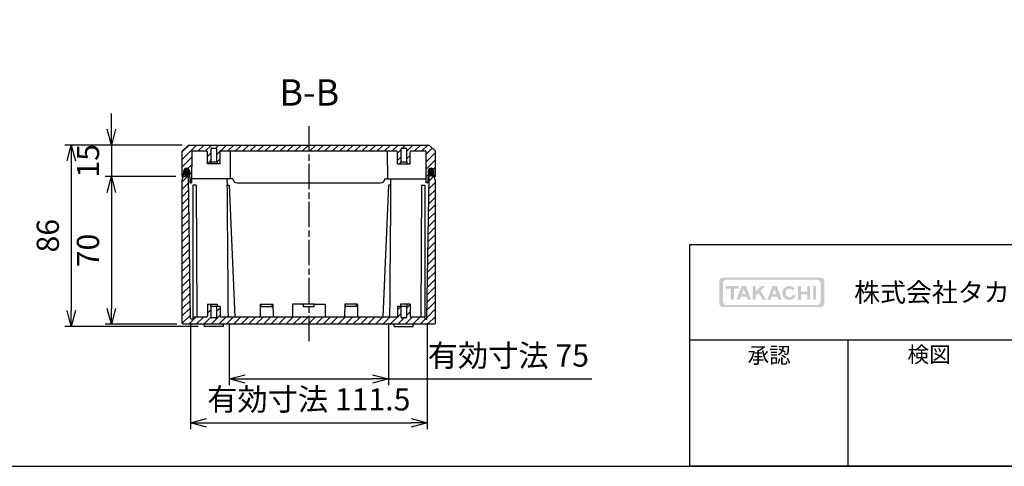
# Model space of a CAD drawing. Units: millimetres. Extents: x 0 to 2428, y 0 to 840.
# Drawn here: x 1532 to 1998, y 0 to 212 of the extents above; entities that cross this region are included whole.
import ezdxf
from ezdxf.enums import TextEntityAlignment as Align

# ---------------------------------------------------------------- set-up
doc = ezdxf.new("R2010")
doc.units = ezdxf.units.MM
doc.linetypes.add('AM_ISO08W050', pattern=[18, 12, -1.5, 3, -1.5])
doc.linetypes.add('CENTER', pattern=[2, 1.25, -0.25, 0.25, -0.25])
for name, color, linetype, lineweight in [('AM_10', 7, 'AM_ISO08W050', 50), ('AM_5', 3, 'Continuous', 25), ('AM_7', 4, 'AM_ISO08W050', 25), ('AM_8', 1, 'Continuous', 25), ('ｶﾞｽｹｯﾄ', 5, 'Continuous', 25), ('ﾄｯﾌﾟｶﾊﾞｰ', 7, 'Continuous', 25), ('ﾎﾞﾃﾞｨｰ', 2, 'Continuous', 25)]:
    doc.layers.add(name, color=color, linetype=linetype, lineweight=lineweight)
doc.layers.add('RAHM2', color=1, linetype='Continuous')
doc.styles.add('ACISOTS', font='isocp.shx', dxfattribs={"height": 1, "bigfont": 'extfont.shx'})
doc.styles.get("Standard").update_dxf_attribs({"font": 'ISOCP.SHX', "bigfont": 'EXTFONT.SHX'})
doc.dimstyles.new('AM_ISO$0', dxfattribs={"dimtxt": 3.5, "dimasz": 2.5, "dimexe": 1, "dimexo": 1, "dimgap": 1.5, "dimtad": 1, "dimdsep": 46, "dimtxsty": 'STANDARD', "dimblk": 'OPEN30', "dimcen": 0, "dimclrd": 3, "dimclre": 3, "dimclrt": 2, "dimadec": 0, "dimazin": 2, "dimtp": 0.1, "dimtm": 0.1, "dimtfac": 0.71, "dimtmove": 0, "dimatfit": 3, "dimldrblk": 'OPEN30', "dimfxl": 1, "dimlwd": -1, "dimlwe": -1, "dimarcsym": 0})
pattern_1 = [(45, (-722.4280220129094, -1018.773813136569), (-1.767766952966368, 1.767766952966368), [])]

# ---------------------------------------------------------------- blocks, each defined once
blk = doc.blocks.new('TK-A3')
blk.add_lwpolyline([(0, 0), (403, 0), (403, 280), (0, 280.0000000000001)], close=True)
blk = doc.blocks.new('A$C0FAF06CF')
at = {"layer": 'AM_8'}
h = blk.add_hatch(color=1, dxfattribs=at)
edge = h.paths.add_edge_path()
edge.add_line((-8.013599999999968, -2.41150000000041), (8.013600000000068, -2.411500000000414))
edge.add_arc((8.013600000000054, -1.773380000000512), 0.6381199999999012, 270, 360)
edge.add_line((8.651719999999955, -1.773380000000512), (8.651719999999967, 1.773379999999486))
edge.add_arc((8.013600000000025, 1.773379999999429), 0.638119999999958, 5.1039e-12, 90.00000000000126)
edge.add_line((8.013599999999997, 2.41149999999939), (-8.013599999999997, 2.411499999999387))
edge.add_arc((-8.013600000000025, 1.773379999999436), 0.638119999999951, 89.99999999999682, 179.9999999999955)
edge.add_line((-8.651719999999983, 1.773379999999486), (-8.651719999999983, -1.773380000000505))
edge.add_arc((-8.013600000000025, -1.773380000000457), 0.638119999999951, 180.0000000000043, 270.0000000000045)
edge = h.paths.add_edge_path(flags=16)
edge.add_line((-7.47193999999996, 2.092439999999486), (7.471940000000017, 2.092439999999479))
edge.add_arc((7.471940000000046, 1.550779999999479), 0.5416600000000003, 7.958078640513122e-13, 90.00000000000148, ccw=False)
edge.add_line((8.013600000000025, 1.550779999999486), (8.013600000000025, -1.550780000000505))
edge.add_arc((7.471940000000017, -1.550780000000502), 0.5416600000000074, 270, 359.99999999999966, ccw=False)
edge.add_line((7.471940000000017, -2.092440000000506), (-7.47193999999996, -2.092440000000513))
edge.add_arc((-7.47193999999996, -1.550780000000505), 0.5416600000000074, 180, 270, ccw=False)
edge.add_line((-8.013599999999968, -1.550780000000505), (-8.013599999999968, 1.550779999999486))
edge.add_arc((-7.47193999999996, 1.550779999999486), 0.5416600000000003, 90, 180, ccw=False)
for points in [[(-5.453699999999969, 0.5935999999994924), (-5.453699999999969, 1.038799999999492), (-7.531299999999987, 1.038799999999492), (-7.531299999999987, 0.5935999999994924), (-6.759619999999983, 0.5935999999994924), (-6.759619999999983, -1.224300000000516), (-6.225379999999972, -1.224300000000516), (-6.225379999999972, 0.5935999999994924)], [(-3.146079999999983, 1.038799999999492), (-3.146079999999983, -1.224300000000516), (-2.671199999999942, -1.224300000000516), (-2.671199999999942, -0.6184186206901412), (-2.193432261217481, -0.1027759420753025), (-1.520149446800417, -1.224300000000516), (-0.9571799999999939, -1.224300000000516), (-1.851807874889658, 0.2659306476478651), (-1.135707252964408, 1.038799999999492), (-1.788279380580377, 1.038799999999492), (-2.671199999999942, 0.085886028951558), (-2.671199999999942, 1.038799999999492)], [(4.304715008555604, 1.038799999999492), (4.304715008555604, -1.224300000000516), (4.775885008555576, -1.224300000000516), (4.775885008555576, -0.315350000000512), (5.829525008555606, -0.315350000000512), (5.829525008555606, -1.224300000000516), (6.300695008555578, -1.224300000000516), (6.300695008555578, 1.038799999999492), (5.829525008555606, 1.038799999999492), (5.829525008555606, 0.1298499999994878), (4.775885008555576, 0.1298499999994878), (4.775885008555576, 1.038799999999492)], [(7.280135008555589, -1.224300000000516), (7.280135008555589, 1.038799999999492), (6.805255008555604, 1.038799999999492), (6.805255008555604, -1.224300000000516)]]:
    blk.add_hatch(color=1, dxfattribs=at).paths.add_polyline_path(points)
h = blk.add_hatch(color=1, dxfattribs=at)
h.paths.add_polyline_path([(-5.264049114754044, -1.224300000000516), (-5.084217508196672, -0.734580000000511), (-4.161102491803262, -0.734580000000511), (-3.981270885245876, -1.224300000000516), (-3.420619999999971, -1.224300000000516), (-4.251659999999958, 1.038799999999492), (-4.993659999999977, 1.038799999999492), (-5.82469999999995, -1.224300000000516)])
h.paths.add_polyline_path([(-4.332759934426206, -0.2671200000005083), (-4.912560065573728, -0.2671200000005083), (-4.622659999999967, 0.5223399999994971)], flags=16)
h = blk.add_hatch(color=1, dxfattribs=at)
h.paths.add_polyline_path([(-0.1961891147540484, -1.224300000000516), (-0.0163575081966769, -0.734580000000511), (0.9067575081967476, -0.734580000000511), (1.086589114754119, -1.224300000000516), (1.64724000000001, -1.224300000000516), (0.8162000000000375, 1.038799999999492), (0.0742000000000189, 1.038799999999492), (-0.7568399999999543, -1.224300000000516)])
h.paths.add_polyline_path([(0.7351000655737892, -0.2671200000005083), (0.1552999344262673, -0.2671200000005083), (0.4452000000000283, 0.5223399999994971)], flags=16)
h = blk.add_hatch(color=1, dxfattribs=at)
edge = h.paths.add_edge_path()
edge.add_ellipse((2.878960000000006, -0.0927500000005264), major_axis=(0, 0.7271600000000495), ratio=0.8673469387754511, start_angle=308.5505407908052, end_angle=246.5820184016549)
edge.add_line((3.469375036740871, -0.3484654247793539), (3.94113500855559, -0.5527900000005097))
edge.add_arc((2.878960000000006, -0.0927500000005122), 1.157520000000026, 38.550540790803325, 336.58201840165333, ccw=False)
edge.add_line((3.784208621486186, 0.6286219454599618), (3.397792961318373, 0.3206961337928842))
blk = doc.blocks.new('TK-仕様書NEW')
for p, q in [((0, 35), (-193, 35)), ((-193, 35), (-193, 0)), ((-193.0000000000001, 19.99999999999994), (-35, 19.99999999999994)), ((-168.0000000000001, 19.99999999999993), (-168, 0)), ((0, 0), (-193, 0))]:
    blk.add_line(p, q)
at = {"xscale": 0.9599999999999999, "yscale": 0.9599999999999999, "zscale": 0.9599999999999999}
blk.add_blockref('A$C0FAF06CF', (-180, 27.49999999999997), dxfattribs=at)
at = {"insert": (-167, 27.49999999999997), "char_height": 3, "width": 42.88435181670968, "attachment_point": 4}
blk.add_mtext('\\fＭＳ ゴシック|b0|i0|c128|p49;株式会社タカチ電機工業', dxfattribs=at)
for tag, p in [('品名', (-106.1561493930892, 24.94727555274869)), ('型番', (-106.1391682485609, 11.53771236320705))]:
    blk.add_attdef(tag, p, '', height=3.5)
for tag, height, p in [('GEN-TITLE-SCA', 3, (-17.5, 14.79266317345349)), ('承認', 3.5, (-180.7195176573868, 7.729076668239944)), ('検図', 3.5, (-155.5000000000001, 7.72907666823994)), ('製図', 3.5, (-130.5000000000001, 7.72907666823994)), ('ページNO.', 3.5, (-21, 5.5)), ('総ページ数', 3.5, (-12, 5.5))]:
    blk.add_attdef(tag, text='', height=height).set_placement(p, align=Align.MIDDLE)
blk.add_attdef('GEN-TITLE-DAT', text='', height=3).set_placement((-85.5, 3.5), align=Align.MIDDLE_CENTER)
at = {"layer": 'RAHM2', "char_height": 2.5, "width": 17, "attachment_point": 2}
for s, insert in [('承認', (-180.4289022005786, 18.8010354072796)), ('検図', (-155.1678725559621, 18.92584712714763))]:
    blk.add_mtext(s, dxfattribs=dict(at, insert=insert))
blk = doc.blocks.new('*S107')
at = {"layer": 'AM_10', "color": 7, "linetype": 'CENTER'}
for p, q in [((1580.565125278317, 318.0877112633047), (1605.565125278317, 318.0877112633047)), ((1757.671813846442, 318.0877112633047), (1732.671813846442, 318.0877112633047)), ((1593.065125278317, 305.5877112633047), (1593.065125278317, 293.0877112633048)), ((1745.171813846442, 305.5877112633047), (1745.171813846442, 293.0877112633048))]:
    blk.add_line(p, q, dxfattribs=at)
at = {"layer": 'AM_10', "color": 1, "linetype": 'CENTER'}
blk.add_line((1605.565125278317, 318.0877112633047), (1732.671813846442, 318.0877112633047), dxfattribs=at)
at = {"layer": 'AM_10', "color": 7, "linetype": 'Continuous', "extrusion": (0, 0, -1)}
blk.add_trace([(-1591.419469065817, 305.5877112633047), (-1594.710781490817, 305.5877112633047), (-1593.065125278317, 318.0877112633047)], dxfattribs=at)
at = {"layer": 'AM_10', "color": 7, "linetype": 'Continuous'}
blk.add_trace([(1746.817470058942, 305.5877112633047), (1743.526157633942, 305.5877112633047), (1745.171813846442, 318.0877112633047)], dxfattribs=at)
at = {"layer": 'AM_10', "color": 7, "char_height": 12.5, "attachment_point": 5, "style": 'ACISOTS'}
for s, insert in [('B', (1593.065125278317, 280.5877112633048)), ('B', (1745.171813846442, 280.5877112633048)), ('B-B', (1668.826538986011, 175.6491293703857))]:
    blk.add_mtext(s, dxfattribs=dict(at, insert=insert))
blk = doc.blocks.new('*S108')
at = {"layer": 'AM_10', "color": 7, "linetype": 'CENTER'}
for p, q in [((1580.565125278317, 318.0877112633047), (1605.565125278317, 318.0877112633047)), ((1757.671813846442, 318.0877112633047), (1732.671813846442, 318.0877112633047)), ((1593.065125278317, 305.5877112633047), (1593.065125278317, 293.0877112633048)), ((1745.171813846442, 305.5877112633047), (1745.171813846442, 293.0877112633048))]:
    blk.add_line(p, q, dxfattribs=at)
at = {"layer": 'AM_10', "color": 1, "linetype": 'CENTER'}
blk.add_line((1605.565125278317, 318.0877112633047), (1732.671813846442, 318.0877112633047), dxfattribs=at)
at = {"layer": 'AM_10', "color": 7, "linetype": 'Continuous', "extrusion": (0, 0, -1)}
blk.add_trace([(-1591.419469065817, 305.5877112633047), (-1594.710781490817, 305.5877112633047), (-1593.065125278317, 318.0877112633047)], dxfattribs=at)
at = {"layer": 'AM_10', "color": 7, "linetype": 'Continuous'}
blk.add_trace([(1746.817470058942, 305.5877112633047), (1743.526157633942, 305.5877112633047), (1745.171813846442, 318.0877112633047)], dxfattribs=at)
at = {"layer": 'AM_10', "color": 7, "char_height": 12.5, "attachment_point": 5, "style": 'ACISOTS'}
for s, insert in [('B', (1593.065125278317, 280.5877112633048)), ('B', (1745.171813846442, 280.5877112633048)), ('B-B', (1668.826538986011, 175.6491293703857))]:
    blk.add_mtext(s, dxfattribs=dict(at, insert=insert))
blk = doc.blocks.new('_Open30')
at = {"color": 0, "linetype": 'ByBlock', "lineweight": -2}
for p, q in [((-1, 0.26794919), (0, 0)), ((0, 0), (-1, -0.26794919)), ((0, 0), (-1, 0))]:
    blk.add_line(p, q, dxfattribs=at)
blk = doc.blocks.new('*D66')
at = {"layer": 'AM_5', "color": 3}
for p, q in [((1630.886051686882, 67.85220320336703), (1630.886051686882, 38.43184738868968)), ((1706.307880510292, 67.85220320336703), (1706.307880510292, 38.43184738868968)), ((1638.386051686882, 41.43184738868967), (1698.807880510292, 41.43184738868967)), ((1706.307880510292, 41.43184738868967), (1802.77121023979, 41.43184738868967))]:
    blk.add_line(p, q, dxfattribs=at)
at = {"layer": 'Defpoints', "color": 0}
for p in [(1630.886051686882, 70.85220320336703), (1706.307880510292, 70.85220320336703), (1706.307880510292, 41.43184738868967)]:
    blk.add_point(p, dxfattribs=at)
at = {"layer": 'AM_5', "color": 3, "xscale": 7.5, "yscale": 7.5, "zscale": 7.5, "rotation": 180}
blk.add_blockref('_Open30', (1630.886051686882, 41.43184738868967), dxfattribs=at)
at = {"layer": 'AM_5', "color": 3, "xscale": 7.5, "yscale": 7.5, "zscale": 7.5}
blk.add_blockref('_Open30', (1706.307880510292, 41.43184738868967), dxfattribs=at)
at = {"layer": 'AM_5', "color": 2, "insert": (1763.141248119544, 51.18184738868968), "char_height": 10.5, "attachment_point": 5}
blk.add_mtext('有効寸法 75', dxfattribs=at)
blk = doc.blocks.new('*D67')
at = {"layer": 'AM_5', "color": 3}
for p, q in [((1612.586052984573, 67.85208072457598), (1612.586107886387, 17.63765957494307)), ((1724.607883790334, 67.85220320336882), (1724.607938692147, 17.63778205373589)), ((1620.086104606339, 20.63766777504781), (1717.107935412109, 20.63777385362758))]:
    blk.add_line(p, q, dxfattribs=at)
at = {"layer": 'Defpoints', "color": 0}
for p in [(1612.58604970453, 70.8520807245742), (1724.607880510291, 70.85220320336703), (1724.607935412105, 20.6377820537341)]:
    blk.add_point(p, dxfattribs=at)
at = {"layer": 'AM_5', "color": 3, "xscale": 7.5, "yscale": 7.5, "zscale": 7.5}
for p, rotation in [((1612.586104606344, 20.63765957494128), 180.0000626441994), ((1724.607935412105, 20.6377820537341), 6.26441994211e-05)]:
    blk.add_blockref('_Open30', p, dxfattribs=dict(at, rotation=rotation))
at = {"layer": 'AM_5', "color": 2, "insert": (1668.597009349084, 30.38772081433187), "char_height": 10.5, "attachment_point": 5, "rotation": 6.264419942259525e-05}
blk.add_mtext('有効寸法 111.5', dxfattribs=at)
blk = doc.blocks.new('*D78')
at = {"layer": 'AM_5', "color": 3}
for p, q in [((1575.060312897058, 159.852203203367), (1575.060312897058, 167.352203203367)), ((1608.596965107713, 152.352203203367), (1572.060312897058, 152.352203203367)), ((1575.060312897058, 152.352203203367), (1575.060312897058, 137.352203203367)), ((1605.596965107713, 137.352203203367), (1572.060312897058, 137.352203203367)), ((1575.060312897058, 129.852203203367), (1575.060312897058, 122.352203203367))]:
    blk.add_line(p, q, dxfattribs=at)
at = {"layer": 'Defpoints', "color": 0}
for p in [(1611.596965107713, 152.352203203367), (1575.060312897058, 137.352203203367), (1608.596965107713, 137.352203203367)]:
    blk.add_point(p, dxfattribs=at)
at = {"layer": 'AM_5', "color": 3, "xscale": 7.5, "yscale": 7.5, "zscale": 7.5}
for p, rotation in [((1575.060312897058, 152.352203203367), 270), ((1575.060312897058, 137.352203203367), 90)]:
    blk.add_blockref('_Open30', p, dxfattribs=dict(at, rotation=rotation))
at = {"layer": 'AM_5', "color": 2, "insert": (1565.310312897058, 144.8522032033673), "char_height": 10.5, "attachment_point": 5, "rotation": 90}
blk.add_mtext('15', dxfattribs=at)
blk = doc.blocks.new('*D79')
at = {"layer": 'AM_5', "color": 3}
for p, q in [((1605.596965107713, 137.352203203367), (1572.060312897058, 137.352203203367)), ((1575.060312897058, 129.852203203367), (1575.060312897058, 74.85220320336703)), ((1606.096965107713, 67.35220320336703), (1572.060312897058, 67.35220320336703))]:
    blk.add_line(p, q, dxfattribs=at)
at = {"layer": 'Defpoints', "color": 0}
for p in [(1608.596965107713, 137.352203203367), (1575.060312897058, 67.35220320336703), (1609.096965107713, 67.35220320336703)]:
    blk.add_point(p, dxfattribs=at)
at = {"layer": 'AM_5', "color": 3, "xscale": 7.5, "yscale": 7.5, "zscale": 7.5}
for p, rotation in [((1575.060312897058, 137.352203203367), 90), ((1575.060312897058, 67.35220320336703), 270)]:
    blk.add_blockref('_Open30', p, dxfattribs=dict(at, rotation=rotation))
at = {"layer": 'AM_5', "color": 2, "insert": (1565.310312897058, 102.3522032033673), "char_height": 10.5, "attachment_point": 5, "rotation": 90}
blk.add_mtext('70', dxfattribs=at)
blk = doc.blocks.new('*D80')
at = {"layer": 'AM_5', "color": 3}
for p, q in [((1608.596965107713, 152.352203203367), (1553.035270797538, 152.352203203367)), ((1556.035270797538, 144.852203203367), (1556.035270797538, 73.85220320336704)), ((1616.096965107713, 66.35220320336703), (1553.035270797538, 66.35220320336704))]:
    blk.add_line(p, q, dxfattribs=at)
at = {"layer": 'Defpoints', "color": 0}
for p in [(1611.596965107713, 152.352203203367), (1556.035270797538, 66.35220320336704), (1619.096965107713, 66.35220320336703)]:
    blk.add_point(p, dxfattribs=at)
at = {"layer": 'AM_5', "color": 3, "xscale": 7.5, "yscale": 7.5, "zscale": 7.5}
for p, rotation in [((1556.035270797538, 152.352203203367), 90), ((1556.035270797538, 66.35220320336704), 270)]:
    blk.add_blockref('_Open30', p, dxfattribs=dict(at, rotation=rotation))
at = {"layer": 'AM_5', "color": 2, "insert": (1546.285270797538, 109.3522032033673), "char_height": 10.5, "attachment_point": 5, "rotation": 90}
blk.add_mtext('86', dxfattribs=at)

msp = doc.modelspace()

# ---------------------------------------------------------------- hatches: boundary and pattern name
at = {"layer": 'AM_8'}
h = msp.add_hatch(dxfattribs=at)
h.set_pattern_fill('_U', color=256, scale=2.5, angle=45, style=0, pattern_type=0)
h.set_pattern_definition(pattern_1)
edge = h.paths.add_edge_path()
edge.add_arc((1610.696965107714, 140.052203203367), 1.304918516731556, 2.000000000002776, 178.0000000000065)
edge.add_line((1609.392841512086, 140.0977442028386), (1609.296965107713, 137.352203203367))
edge.add_line((1609.296965107713, 137.352203203367), (1608.596965107713, 137.3522032033672))
edge.add_line((1608.596965107713, 137.3522032033672), (1608.596965107713, 149.352203203367))
edge.add_line((1608.596965107713, 149.352203203367), (1611.596965107713, 152.352203203367))
edge.add_line((1611.596965107713, 152.352203203367), (1725.596965107713, 152.352203203367))
edge.add_line((1725.596965107713, 152.352203203367), (1728.596965107713, 149.352203203367))
edge.add_line((1728.596965107713, 149.352203203367), (1728.596965107713, 137.352203203367))
edge.add_line((1728.596965107713, 137.352203203367), (1728.061066722853, 137.352203203367))
edge.add_line((1728.061066722853, 137.352203203367), (1727.896965107713, 137.3522032033674))
edge.add_line((1727.896965107713, 137.3522032033674), (1727.801088703342, 140.0977442028388))
edge.add_arc((1726.496965107714, 140.0522032033668), 1.304918516731564, 2.00000000001275, 177.9999999999972)
edge.add_line((1725.192841512085, 140.0977442028386), (1725.149346261921, 138.8522032026303))
edge.add_line((1725.149346261921, 138.8522032026303), (1724.992202799232, 134.352203203367))
edge.add_line((1724.992202799232, 134.352203203367), (1724.123145711082, 134.352203203367))
edge.add_line((1724.123145711082, 134.352203203367), (1723.992242694223, 149.352203203367))
edge.add_line((1723.992242694223, 149.352203203367), (1716.894358470891, 149.3522032033679))
edge.add_arc((1716.894358470891, 149.0522032033682), 0.2999999999997271, 90, 179.4999999999908)
edge.add_line((1716.594369893972, 149.0548211640177), (1716.544603900968, 143.352203203367))
edge.add_line((1716.544603900968, 143.352203203367), (1715.096965107713, 143.352203203367))
edge.add_line((1715.096965107713, 143.352203203367), (1715.096965107713, 144.352203203367))
edge.add_line((1715.096965107713, 144.352203203367), (1714.871965107713, 144.352203203367))
edge.add_line((1714.871965107713, 144.352203203367), (1714.871965107713, 150.5522032033668))
edge.add_arc((1714.571965107713, 150.5522032033671), 0.2999999999997271, 359.9999999999566, 450.0001683078944)
edge.add_line((1714.571964226455, 150.8522032033656), (1712.621965988971, 150.852203203367))
edge.add_arc((1712.621965107714, 150.5522032033675), 0.3000000000007941, 89.99983169227929, 180.0000000001302)
edge.add_line((1712.321965107713, 150.5522032033668), (1712.321965107713, 144.352203203367))
edge.add_line((1712.321965107713, 144.352203203367), (1712.096965107713, 144.352203203367))
edge.add_line((1712.096965107713, 144.352203203367), (1712.096965107713, 143.352203203367))
edge.add_line((1712.096965107713, 143.352203203367), (1710.649326314458, 143.352203203367))
edge.add_line((1710.649326314458, 143.352203203367), (1710.599560321454, 149.0548211640173))
edge.add_arc((1710.299571744534, 149.0522032033677), 0.3000000000002807, 0.5000000000084674, 89.99999999991319)
edge.add_line((1710.299571744534, 149.3522032033677), (1626.894358470891, 149.3522032033668))
edge.add_arc((1626.894358470891, 149.0522032033668), 0.2999999999999545, 90, 179.4999999999908)
edge.add_line((1626.594369893972, 149.0548211640164), (1626.544603900968, 143.352203203367))
edge.add_line((1626.544603900968, 143.352203203367), (1625.096965107713, 143.352203203367))
edge.add_line((1625.096965107713, 143.352203203367), (1625.096965107713, 144.352203203367))
edge.add_line((1625.096965107713, 144.352203203367), (1624.871965107713, 144.352203203367))
edge.add_line((1624.871965107713, 144.352203203367), (1624.871965107713, 150.5522032033668))
edge.add_arc((1624.571965107713, 150.5522032033671), 0.2999999999997271, 359.9999999999566, 450.0001683078944)
edge.add_line((1624.571964226455, 150.8522032033656), (1622.621965988971, 150.852203203367))
edge.add_arc((1622.621965107714, 150.5522032033675), 0.3000000000007941, 89.99983169227929, 180.0000000001302)
edge.add_line((1622.321965107713, 150.5522032033668), (1622.321965107713, 144.352203203367))
edge.add_line((1622.321965107713, 144.352203203367), (1622.096965107713, 144.352203203367))
edge.add_line((1622.096965107713, 144.352203203367), (1622.096965107713, 143.352203203367))
edge.add_line((1622.096965107713, 143.352203203367), (1620.649326314458, 143.352203203367))
edge.add_line((1620.649326314458, 143.352203203367), (1620.599560321454, 149.0548211640162))
edge.add_arc((1620.299571744534, 149.0522032033666), 0.3000000000002807, 0.5000000000084674, 89.99999999991319)
edge.add_line((1620.299571744534, 149.3522032033665), (1613.201687521203, 149.3522032033665))
edge.add_line((1613.201687521203, 149.3522032033665), (1613.070784504343, 134.352203203367))
edge.add_line((1613.070784504343, 134.352203203367), (1612.201727416193, 134.352203203367))
edge.add_line((1612.201727416193, 134.352203203367), (1612.001088703343, 140.0977442028388))
h = msp.add_hatch(dxfattribs=at)
h.set_pattern_fill('_U', color=256, scale=2.5, angle=45, style=0, pattern_type=0)
h.set_pattern_definition(pattern_1)
edge = h.paths.add_edge_path()
edge.add_line((1608.596965107713, 67.85220320336703), (1608.596965107713, 135.352203203367))
edge.add_line((1608.596965107713, 135.352203203367), (1609.132863492573, 137.352203203367))
edge.add_line((1609.132863492573, 137.352203203367), (1609.296965107713, 137.3522032033747))
edge.add_line((1609.296965107713, 137.3522032033747), (1610.007460194799, 137.3522032033745))
edge.add_line((1610.007460194799, 137.3522032033745), (1610.242809041494, 138.6869328389084))
edge.add_arc((1610.439770592097, 138.6522032033749), 0.1999999999998616, 89.99999999986971, 169.9999999999614, ccw=False)
edge.add_line((1610.439770592097, 138.852203203375), (1611.0751497975, 138.8522032033747))
edge.add_arc((1611.0751497975, 138.6522032033749), 0.1999999999998181, 10.000000000038597, 90, ccw=False)
edge.add_line((1611.272111348103, 138.6869328389084), (1611.510055409399, 137.3522032033747))
edge.add_line((1611.510055409399, 137.3522032033747), (1612.597452488358, 70.14734973799))
edge.add_arc((1612.897413225579, 70.1522032033672), 0.2999999999998733, 180.9269840474101, 270.0000000000868)
edge.add_line((1612.897413225579, 69.85220320336703), (1613.12573888195, 69.85220320336703))
edge.add_arc((1613.12573888195, 70.15220320336698), 0.2999999999999545, 270, 320.7119326171449)
edge.add_line((1613.35793051286, 69.96223729449048), (1614.086049705113, 70.85220320335338))
edge.add_line((1614.086049705113, 70.85220320335338), (1615.524217333073, 70.85220320343615))
edge.add_line((1615.524217333073, 70.85220320343615), (1620.24721053779, 70.85220320336703))
edge.add_arc((1620.24721053779, 71.15220320336698), 0.2999999999999545, 270, 359.5000174261342)
edge.add_line((1620.547199115505, 71.14958533395702), (1620.596965107713, 76.85220320336703))
edge.add_line((1620.596965107713, 76.85220320336703), (1622.096965107713, 76.85220320336703))
edge.add_line((1622.096965107713, 76.85220320336703), (1622.096965107713, 75.85220320336703))
edge.add_line((1622.096965107713, 75.85220320336703), (1622.321965107713, 75.85220320336703))
edge.add_line((1622.321965107713, 75.85220320336703), (1622.321965107713, 70.65220320336698))
edge.add_arc((1622.621965107714, 70.65220320336675), 0.3000000000001819, 179.9999999999566, 270.0033159053248)
edge.add_line((1622.621982469753, 70.3522032038693), (1624.571947745673, 70.3522032038668))
edge.add_arc((1624.571965107712, 70.65220320336562), 0.3000000000012236, 269.9966840948489, 360.0000000002606)
edge.add_line((1624.871965107713, 70.65220320336698), (1624.871965107713, 75.85220320336703))
edge.add_line((1624.871965107713, 75.85220320336703), (1626.605691975504, 75.85220320336703))
edge.add_line((1626.605691975504, 75.85220320336703), (1626.646731099921, 71.14958533395702))
edge.add_arc((1626.946719677636, 71.15220320336698), 0.2999999999998665, 180.4999825738658, 270)
edge.add_line((1626.946719677636, 70.85220320336703), (1633.524217333073, 70.85220320336703))
edge.add_line((1633.524217333073, 70.85220320336703), (1645.247221009724, 70.85220320354983))
edge.add_line((1645.247221009724, 70.85220320354983), (1651.946709205702, 70.85220320354983))
edge.add_line((1651.946709205702, 70.85220320354983), (1660.497211339452, 70.85220320336816))
edge.add_line((1660.497211339452, 70.85220320336816), (1676.696718875974, 70.85220320336816))
edge.add_line((1676.696718875974, 70.85220320336816), (1685.247221009724, 70.85220320354983))
edge.add_line((1685.247221009724, 70.85220320354983), (1691.946709205701, 70.85220320354983))
edge.add_line((1691.946709205701, 70.85220320354983), (1703.669712882353, 70.85220320336703))
edge.add_line((1703.669712882353, 70.85220320336703), (1710.24721053779, 70.85220320336703))
edge.add_arc((1710.24721053779, 71.15220320336675), 0.2999999999997271, 270, 359.4999999999908)
edge.add_line((1710.547199114709, 71.1495852427172), (1710.588238239922, 75.85220320336703))
edge.add_line((1710.588238239922, 75.85220320336703), (1712.321965107713, 75.85220320336703))
edge.add_line((1712.321965107713, 75.85220320336703), (1712.321965107713, 70.65220320336698))
edge.add_arc((1712.621965107713, 70.65220320336675), 0.3000000000001819, 179.9999999999566, 270.0033159053248)
edge.add_line((1712.621982469753, 70.3522032038693), (1714.571947745673, 70.3522032038668))
edge.add_arc((1714.571965107712, 70.65220320336562), 0.3000000000012236, 269.9966840948489, 360.0000000002606)
edge.add_line((1714.871965107714, 70.65220320336698), (1714.871965107713, 75.85220320336703))
edge.add_line((1714.871965107713, 75.85220320336703), (1715.096965107713, 75.85220320336703))
edge.add_line((1715.096965107713, 75.85220320336703), (1715.096965107713, 76.85220320336703))
edge.add_line((1715.096965107713, 76.85220320336703), (1716.596965107713, 76.85220320336703))
edge.add_line((1716.596965107713, 76.85220320336703), (1716.646731100716, 71.14958524271697))
edge.add_arc((1716.946719677636, 71.15220320336675), 0.3000000000002826, 180.5000000000518, 269.9999999999131)
edge.add_line((1716.946719677636, 70.8522032033668), (1721.669712882353, 70.85220320336703))
edge.add_line((1721.669712882353, 70.85220320336703), (1723.107880510312, 70.85220320335338))
edge.add_line((1723.107880510312, 70.85220320335338), (1723.835999702566, 69.96223729449048))
edge.add_arc((1724.068191333476, 70.15220320336698), 0.2999999999999964, 219.2880673828551, 270)
edge.add_line((1724.068191333476, 69.85220320336703), (1724.296516989846, 69.85220320336703))
edge.add_arc((1724.296516989846, 70.15220320336698), 0.2999999999999545, 270, 359.0730159526333)
edge.add_line((1724.596477727066, 70.14734973799), (1725.683874806027, 137.3522032033674))
edge.add_line((1725.683874806027, 137.3522032033674), (1725.921818867323, 138.6869328389084))
edge.add_arc((1726.118780417925, 138.6522032033751), 0.1999999999998221, 90, 170.0000000000256, ccw=False)
edge.add_line((1726.118780417925, 138.852203203375), (1726.754159623329, 138.8522032033747))
edge.add_arc((1726.754159623329, 138.6522032033749), 0.1999999999998181, 10.000000000038597, 90, ccw=False)
edge.add_line((1726.951121173931, 138.6869328389084), (1727.186470020627, 137.3522032033747))
edge.add_line((1727.186470020627, 137.3522032033747), (1728.061066722851, 137.3522032033747))
edge.add_line((1728.061066722851, 137.3522032033747), (1728.596965107713, 135.352203203367))
edge.add_line((1728.596965107713, 135.352203203367), (1728.596965107713, 67.85220320336703))
edge.add_line((1728.596965107713, 67.85220320336703), (1728.096965107713, 67.35220320336703))
edge.add_line((1728.096965107713, 67.35220320336703), (1609.096965107713, 67.35220320336703))
edge.add_line((1609.096965107713, 67.35220320336703), (1608.596965107713, 67.85220320336703))
at = {"layer": 'ｶﾞｽｹｯﾄ'}
h = msp.add_hatch(color=256, dxfattribs=at)
edge = h.paths.add_edge_path()
edge.add_arc((1610.666334609349, 140.0523813613163), 1.299999999999954, 89.9999999997433, 179.9999999997508, ccw=False)
edge.add_line((1610.666334609355, 141.352381361316), (1610.716334609356, 141.3523813613158))
edge.add_arc((1610.71633460935, 140.0523813613163), 1.299999999999783, -2.667093212949112e-10, 89.9999999997583, ccw=False)
edge.add_line((1612.016334609349, 140.0523813613103), (1612.016334609343, 138.6523813613105))
edge.add_arc((1610.716334609344, 138.6523813613157), 1.299999999999954, -90.00000000025659, -2.490878614480607e-10, ccw=False)
edge.add_line((1610.716334609337, 137.3523813613156), (1610.666334609337, 137.352381361316))
edge.add_arc((1610.666334609344, 138.6523813613157), 1.300000000000011, 179.9999999997408, 269.9999999997383, ccw=False)
edge.add_line((1609.366334609344, 138.6523813613216), (1609.36633460935, 140.0523813613215))
h = msp.add_hatch(color=256, dxfattribs=at)
edge = h.paths.add_edge_path()
edge.add_arc((1726.486781118187, 140.0751794132702), 1.299999999999954, 89.9999999997433, 179.9999999997508, ccw=False)
edge.add_line((1726.486781118194, 141.3751794132699), (1726.536781118194, 141.3751794132697))
edge.add_arc((1726.536781118188, 140.0751794132702), 1.299999999999783, -2.667093212949112e-10, 89.9999999997583, ccw=False)
edge.add_line((1727.836781118188, 140.0751794132638), (1727.836781118181, 138.675179413264))
edge.add_arc((1726.536781118182, 138.6751794132697), 1.299999999999954, -90.00000000025659, -2.490878614480607e-10, ccw=False)
edge.add_line((1726.536781118175, 137.3751794132695), (1726.486781118176, 137.3751794132699))
edge.add_arc((1726.486781118182, 138.6751794132697), 1.300000000000011, 179.9999999997408, 269.9999999997383, ccw=False)
edge.add_line((1725.186781118182, 138.6751794132756), (1725.186781118189, 140.0751794132754))

# ---------------------------------------------------------------- linework, layer by layer
at = {"layer": 'AM_7'}
msp.add_line((1668.596965107713, 161.352203203367), (1668.596965107713, 58.35220320336702), dxfattribs=at)
at = {"layer": 'ﾄｯﾌﾟｶﾊﾞｰ'}
for p, q in [((1608.596965107713, 149.352203203367), (1611.596965107713, 152.352203203367)), ((1608.596965107713, 137.352203203367), (1608.596965107713, 149.352203203367)), ((1611.596965107713, 152.352203203367), (1725.596965107713, 152.352203203367)), ((1613.201687521203, 149.352203203367), (1613.070784504343, 134.352203203367)), ((1620.299571744534, 149.3522032033665), (1613.201687521203, 149.3522032033665)), ((1622.321965107713, 144.352203203367), (1622.321965107713, 150.5522032033668)), ((1622.621965988971, 150.852203203367), (1624.571964226455, 150.852203203367)), ((1624.871965107713, 150.5522032033668), (1624.871965107713, 144.352203203367)), ((1710.299571744534, 149.3522032033677), (1626.894358470891, 149.3522032033668)), ((1631.401687521203, 149.352203203367), (1631.288238239923, 136.352203203367)), ((1705.792242694223, 149.352203203367), (1705.905691975503, 136.352203203367)), ((1712.321965107713, 144.352203203367), (1712.321965107713, 150.5522032033668)), ((1712.621965988971, 150.852203203367), (1714.571964226455, 150.852203203367)), ((1714.871965107713, 150.5522032033668), (1714.871965107713, 144.352203203367)), ((1723.992242694223, 149.3522032033679), (1716.894358470891, 149.3522032033679)), ((1723.992242694223, 149.352203203367), (1724.123145711083, 134.352203203367)), ((1728.596965107713, 149.352203203367), (1725.596965107713, 152.352203203367)), ((1728.596965107713, 137.352203203367), (1728.596965107713, 149.352203203367)), ((1620.649326314458, 143.352203203367), (1620.599560321454, 149.0548211640162)), ((1626.544603900968, 143.352203203367), (1626.594369893972, 149.0548211640164)), ((1710.649326314458, 143.352203203367), (1710.599560321454, 149.0548211640173)), ((1716.544603900968, 143.352203203367), (1716.594369893972, 149.0548211640175)), ((1609.296965107713, 137.352203203367), (1609.392841512083, 140.0977442028388)), ((1612.001088703343, 140.0977442028388), (1612.201727416193, 134.352203203367)), ((1626.544603900968, 143.352203203367), (1620.649326314458, 143.352203203367)), ((1622.096965107713, 143.352203203367), (1622.096965107713, 144.352203203367)), ((1622.096965107713, 144.352203203367), (1625.096965107713, 144.352203203367)), ((1625.096965107713, 144.352203203367), (1625.096965107713, 143.352203203367)), ((1710.649326314458, 143.352203203367), (1716.544603900968, 143.352203203367)), ((1712.096965107713, 143.352203203367), (1712.096965107713, 144.352203203367)), ((1712.096965107713, 144.352203203367), (1715.096965107713, 144.352203203367)), ((1715.096965107713, 144.352203203367), (1715.096965107713, 143.352203203367)), ((1725.192841512083, 140.0977442028388), (1724.992202799232, 134.352203203367)), ((1727.896965107713, 137.352203203367), (1727.801088703342, 140.0977442028388)), ((1609.296965107713, 137.3522032033674), (1608.596965107713, 137.3522032033672)), ((1632.596965107713, 136.352203203367), (1613.088238239925, 136.352203203367)), ((1704.596965107713, 136.352203203367), (1724.105691975502, 136.352203203367)), ((1727.896965107713, 137.3522032033674), (1728.596965107713, 137.3522032033672)), ((1612.201727416193, 134.352203203367), (1613.070784504343, 134.352203203367)), ((1634.596965107713, 134.352203203367), (1702.596965107713, 134.352203203367)), ((1724.992202799232, 134.352203203367), (1724.123145711082, 134.352203203367))]:
    msp.add_line(p, q, dxfattribs=at)
for centre, radius, start, end in [((1620.299571744534, 149.0522032033666), 0.3, 0.4999999999915484, 90), ((1622.621965107713, 150.5522032033668), 0.3000000000000024, 89.99983169208602, 180), ((1624.571965107713, 150.5522032033668), 0.3000000000000046, 0, 90.00016830790746), ((1626.894358470891, 149.0522032033668), 0.3, 90, 179.5000000000084), ((1710.299571744534, 149.0522032033677), 0.3, 0.4999999999915484, 90), ((1712.621965107713, 150.5522032033668), 0.3000000000000024, 89.99983169208602, 180), ((1714.571965107713, 150.5522032033668), 0.3000000000000046, 0, 90.00016830790746), ((1716.894358470891, 149.0522032033682), 0.3, 90, 179.4999999999824), ((1610.696965107713, 140.0522032033668), 1.304918516729995, 2.000000000003651, 177.9999999999963), ((1726.496965107713, 140.0522032033668), 1.304918516729995, 2.000000000003651, 177.9999999999963), ((1634.596965107713, 136.352203203367), 2, 180, 270), ((1702.596965107713, 136.352203203367), 2, 270, 0)]:
    msp.add_arc(centre, radius, start, end, dxfattribs=at)
at = {"layer": 'ﾎﾞﾃﾞｨｰ'}
for p, q in [((1608.596965107713, 135.352203203367), (1609.132863492573, 137.352203203367)), ((1608.596965107713, 67.85220320336703), (1608.596965107713, 135.352203203367)), ((1609.132863492575, 137.3522032033747), (1610.007460194799, 137.3522032033745)), ((1610.242809041494, 138.6869328389084), (1610.007460194799, 137.3522032033747)), ((1611.0751497975, 138.8522032033747), (1610.439770592097, 138.8522032033747)), ((1611.075167057052, 138.8522032026298), (1612.05507904059, 138.8522032026303)), ((1611.510055409399, 137.3522032033747), (1611.272111348103, 138.6869328389084)), ((1612.597452488358, 70.14734973799), (1611.510055409399, 137.3522032033674)), ((1629.818782277189, 136.352203203367), (1629.844962880563, 133.352203203367)), ((1707.375147938236, 136.352203203367), (1707.348967334863, 133.352203203367)), ((1724.596477727067, 70.14734973799), (1725.683874806027, 137.3522032033674)), ((1726.118763158373, 138.8522032026298), (1725.138851174836, 138.8522032026303)), ((1725.683874806027, 137.3522032033747), (1725.921818867323, 138.6869328389084)), ((1726.118780417925, 138.8522032033747), (1726.754159623329, 138.8522032033747)), ((1726.951121173932, 138.6869328389084), (1727.186470020627, 137.3522032033747)), ((1728.061066722851, 137.3522032033747), (1727.186470020627, 137.3522032033745)), ((1728.596965107713, 135.352203203367), (1728.061066722853, 137.352203203367)), ((1728.596965107713, 67.85220320336703), (1728.596965107713, 135.352203203367)), ((1615.196965107713, 133.352203203367), (1613.696965107713, 133.352203203367)), ((1613.696965107713, 133.352203203367), (1613.696965107713, 70.85220320336703)), ((1615.196965107713, 133.352203203367), (1615.524217333073, 70.85220320343615)), ((1629.844630497982, 133.352203203367), (1630.846965107713, 133.352203203367)), ((1630.846965107713, 133.352203203367), (1633.524217333073, 70.85220320336703)), ((1706.346965107713, 133.352203203367), (1703.669712882353, 70.85220320336703)), ((1707.349299717444, 133.352203203367), (1706.346965107713, 133.352203203367)), ((1721.996965107712, 133.352203203367), (1721.669712882353, 70.85220320343615)), ((1721.996965107712, 133.352203203367), (1723.496965107713, 133.352203203367)), ((1723.496965107713, 133.352203203367), (1723.496965107713, 70.85220320336703)), ((1620.596965107713, 76.85220320336703), (1620.547199115505, 71.14958533395702)), ((1620.596965107713, 76.85220320336703), (1625.096965107714, 76.85220320336703)), ((1622.096965107713, 75.85220320336703), (1622.096965107713, 76.85220320336703)), ((1626.605691975504, 75.85220320336703), (1622.096965107713, 75.85220320336703)), ((1622.321965107713, 70.65220320336698), (1622.321965107713, 75.85220320336703)), ((1624.871965107713, 75.85220320336703), (1624.871965107713, 70.65220320336698)), ((1625.096965107713, 76.85220320336703), (1625.096965107713, 75.85220320336703)), ((1626.605691975504, 75.85220320336703), (1626.646731099921, 71.14958533395702)), ((1645.596965107713, 76.85220320336703), (1645.547199115505, 71.14958533395702)), ((1645.596965107713, 76.85220320336703), (1651.596965107713, 76.85220320336703)), ((1645.988816844103, 75.85220320336703), (1645.998888896363, 76.85220320336703)), ((1645.988816844103, 75.85220320336703), (1651.205113371322, 75.85220320336703)), ((1651.205113371323, 75.85220320336703), (1651.195041319063, 76.85220320336703)), ((1651.596965107713, 76.85220320336703), (1651.64673109992, 71.14958533395702)), ((1660.846965107713, 76.85220320336703), (1660.797199114761, 71.14958524870713)), ((1665.468475280937, 76.85220320336703), (1660.846965107713, 76.85220320336703)), ((1671.441056613339, 76.85220320336703), (1665.752873602087, 76.85220320336703)), ((1665.99888889636, 76.85220320336703), (1665.988816844104, 75.85220320336703)), ((1665.988816844104, 75.85220320336703), (1671.205113371322, 75.85220320336703)), ((1671.205113371322, 75.85220320336703), (1671.195041319066, 76.85220320336703)), ((1671.725454934489, 76.85220320336703), (1676.346965107713, 76.85220320336703)), ((1676.346965107713, 76.85220320336703), (1676.396731100664, 71.14958524870713)), ((1685.596965107713, 76.85220320336703), (1685.547199115505, 71.14958533395702)), ((1691.596965107713, 76.85220320336703), (1685.596965107713, 76.85220320336703)), ((1685.988816844103, 75.85220320336703), (1685.998888896363, 76.85220320336703)), ((1691.205113371323, 75.85220320336703), (1685.988816844104, 75.85220320336703)), ((1691.205113371323, 75.85220320336703), (1691.195041319063, 76.85220320336703)), ((1691.596965107713, 76.85220320336703), (1691.64673109992, 71.14958533395702)), ((1710.588238239922, 75.85220320336703), (1710.547199114709, 71.14958524271742)), ((1715.096965107713, 75.85220320336703), (1710.588238239922, 75.85220320336703)), ((1716.596965107713, 76.85220320336703), (1712.096965107711, 76.85220320336703)), ((1712.096965107713, 76.85220320336703), (1712.096965107713, 75.85220320336703)), ((1712.321965107713, 70.65220320336698), (1712.321965107713, 75.85220320336703)), ((1714.871965107713, 75.85220320336703), (1714.871965107713, 70.65220320336698)), ((1715.096965107713, 76.85220320336703), (1715.096965107713, 75.85220320336703)), ((1716.596965107713, 76.85220320336703), (1716.646731100716, 71.14958524271697)), ((1614.086049705113, 70.85220320335338), (1613.35793051286, 69.96223729449048)), ((1613.696965107713, 70.85220320336703), (1620.24721053779, 70.85220320336703)), ((1624.571947745673, 70.3522032038668), (1622.621982469753, 70.3522032038668)), ((1626.946719677636, 70.85220320336703), (1710.24721053779, 70.85220320336703)), ((1714.571947745673, 70.3522032038668), (1712.621982469753, 70.3522032038668)), ((1716.946719677636, 70.85220320336657), (1723.496965107713, 70.85220320336703)), ((1723.107880510312, 70.85220320335338), (1723.835999702566, 69.96223729449048)), ((1609.096965107713, 67.35220320336703), (1608.596965107713, 67.85220320336703)), ((1728.096965107713, 67.35220320336703), (1609.096965107713, 67.35220320336703)), ((1613.12573888195, 69.85220320336703), (1612.897413225579, 69.85220320336703)), ((1619.096965107713, 66.35220320336703), (1619.088238239922, 67.35220320336703)), ((1628.096965107713, 66.35220320336703), (1619.096965107713, 66.35220320336703)), ((1628.096965107712, 66.35220320336703), (1628.105691975503, 67.35220320336703)), ((1709.096965107713, 66.35220320336703), (1709.088238239922, 67.35220320336703)), ((1709.096965107713, 66.35220320336703), (1718.096965107713, 66.35220320336703)), ((1718.096965107713, 66.35220320336703), (1718.105691975504, 67.35220320336703)), ((1724.068191333476, 69.85220320336703), (1724.296516989846, 69.85220320336703)), ((1728.096965107713, 67.35220320336703), (1728.596965107713, 67.85220320336703))]:
    msp.add_line(p, q, dxfattribs=at)
for centre, radius, start, end in [((1610.439770592097, 138.6522032033749), 0.2000000000000074, 90, 169.9999999999948), ((1611.0751497975, 138.6522032033749), 0.2000000000000131, 10.00000000000514, 90), ((1726.118780417925, 138.6522032033749), 0.2000000000000131, 90, 169.9999999999948), ((1726.754159623329, 138.6522032033749), 0.2000000000000074, 10.00000000000514, 90), ((1612.897413225579, 70.15220320336698), 0.3, 180.9269840473489, 270), ((1620.24721053779, 71.15220320336698), 0.2999999999999999, 270, 359.5000174261431), ((1622.621965107713, 70.65220320336698), 0.3000000000000139, 180, 270.0033159053725), ((1624.571965107713, 70.65220320336698), 0.3000000000000114, 269.9966840946274, 0), ((1626.946719677636, 71.15220320336698), 0.2999999999999999, 180.4999825738829, 270), ((1645.24721053779, 71.15220320336698), 0.2999999999999999, 270.0019999920986, 359.5000174261431), ((1651.946719677636, 71.15220320336698), 0.2999999999999999, 180.4999825738829, 269.9980000079536), ((1660.49721053779, 71.15220320336698), 0.2999999999999999, 270.0001531061483, 359.5000011439753), ((1676.696719677636, 71.15220320336698), 0.2999999999999999, 180.4999988560247, 269.9998468938387), ((1685.24721053779, 71.15220320336698), 0.2999999999999999, 270.0019999920595, 359.5000174261171), ((1691.946719677636, 71.15220320336698), 0.2999999999999999, 180.4999825738568, 269.9980000079145), ((1710.24721053779, 71.15220320336675), 0.3, 270, 359.5000000000084), ((1712.621965107713, 70.65220320336698), 0.3000000000000139, 180, 270.0033159053725), ((1714.571965107713, 70.65220320336698), 0.3000000000000114, 269.9966840946274, 0), ((1716.946719677636, 71.15220320336675), 0.3, 180.4999999999915, 270), ((1724.296516989846, 70.15220320336698), 0.3, 270, 359.073015952651), ((1613.12573888195, 70.15220320336698), 0.3, 270, 320.7119326171556), ((1724.068191333476, 70.15220320336698), 0.3, 219.2880673828444, 270)]:
    msp.add_arc(centre, radius, start, end, dxfattribs=at)
for points in [[(1629.815615009033, 133.352203203367), (1629.871850083443, 126.5401867591172), (1629.984304635782, 112.8645821676273), (1630.153015182302, 92.19646075680703), (1630.265553567403, 78.31457058560727), (1630.321849277583, 71.34783993561723)], [(1707.378315206393, 133.352203203367), (1707.322080131983, 126.540186759117), (1707.209625579643, 112.8645821676273), (1707.040915033123, 92.19646075680703), (1706.928376648022, 78.31457058560727), (1706.872080937843, 71.34783993561723)]]:
    msp.add_open_spline(points, degree=3, dxfattribs=at)
for points, knots in [([(1665.468475280939, 76.85220320336703), (1665.49892953458, 76.85220320336725), (1665.529206981082, 76.85220320336703), (1665.588816363207, 76.85220320336703), (1665.617637082518, 76.85220320336725), (1665.669626033682, 76.85220320336703), (1665.692460440975, 76.85220320336703), (1665.729153770962, 76.85220320336703), (1665.743183702159, 76.85220320336703), (1665.752873602079, 76.85220320336703)], [-0.0374850137577786, -0.0374850137577786, -0.0374850137577786, -0.0374850137577786, -0.0283487260531145, -0.0283487260531145, -0.0187430068843497, -0.0187430068843497, -0.0091372707370049, -0.0091372707370049, -1.0000006356e-06, -1.0000006356e-06, -1.0000006356e-06, -1.0000006356e-06]), ([(1671.441056613348, 76.85220320336703), (1671.450746513269, 76.85220320336703), (1671.464776444465, 76.85220320336703), (1671.501469774453, 76.85220320336725), (1671.524304181746, 76.85220320336703), (1671.57629313291, 76.85220320336703), (1671.60511385222, 76.85220320336703), (1671.664723234346, 76.85220320336703), (1671.695000680849, 76.85220320336725), (1671.725454934488, 76.85220320336703)], [-0.0374850137577161, -0.0374850137577161, -0.0374850137577161, -0.0374850137577161, -0.0283487430213277, -0.0283487430213277, -0.018743006874032, -0.018743006874032, -0.0091372877052779, -0.0091372877052779, -1.0000006358e-06, -1.0000006358e-06, -1.0000006358e-06, -1.0000006358e-06]), ([(1630.825998152723, 70.85220320336703), (1630.763589218115, 70.85220320336703), (1630.690120814292, 70.8667293186752), (1630.574966043432, 70.91419504820442), (1630.512838590992, 70.95544321808393), (1630.424974686849, 71.04286684656086), (1630.383596520635, 71.10441380912243), (1630.336795934579, 71.2169458917142), (1630.322338644192, 71.28727963154051), (1630.321849277586, 71.347839935617)], [0.0743580113357481, 0.0743580113357481, 0.0743580113357481, 0.0743580113357481, 0.0930806917181678, 0.0930806917181678, 0.1117241867485657, 0.1117241867485657, 0.1302651634835695, 0.1302651634835695, 0.1482874203106355, 0.1482874203106355, 0.1482874203106355, 0.1482874203106355]), ([(1706.367932062702, 70.85220320336703), (1706.43034099731, 70.85220320336703), (1706.503809401133, 70.86672931867543), (1706.618964171993, 70.91419504820419), (1706.681091624434, 70.95544321808393), (1706.768955528576, 71.04286684656086), (1706.810333694791, 71.1044138091222), (1706.857134280846, 71.2169458917142), (1706.871591571233, 71.28727963154051), (1706.872080937839, 71.34783993561723)], [0.0743580113357481, 0.0743580113357481, 0.0743580113357481, 0.0743580113357481, 0.0930806917181678, 0.0930806917181678, 0.1117241867485657, 0.1117241867485657, 0.1302651634835695, 0.1302651634835695, 0.1482874203106355, 0.1482874203106355, 0.1482874203106355, 0.1482874203106355])]:
    msp.add_open_spline(points, degree=3, knots=knots, dxfattribs=at)

# ---------------------------------------------------------------- block references
at = {"lineweight": 0, "xscale": 3, "yscale": 3, "zscale": 3}
for name, p in [('TK-A3', (1218.999997646588, -1.1160268514e-06)), ('TK-仕様書NEW', (2427.999997646589, -1.1160268514e-06))]:
    msp.add_blockref(name, p, dxfattribs=at)
at = {"layer": 'AM_10'}
for name in ['*S107', '*S108']:
    msp.add_blockref(name, (0, 0), dxfattribs=at)

# ---------------------------------------------------------------- dimensions: what is measured, and where the dimension line sits
at = {"layer": 'AM_5'}
for base, p1, p2, override, picture, middle in [((1575.060312897058, 137.352203203367), (1611.596965107713, 152.352203203367), (1608.596965107713, 137.352203203367), {"dimscale": 3, "dimdec": 1, "dimtix": 1}, '*D78', (1565.310312897058, 144.8522032033673)), ((1556.035270797538, 66.35220320336704), (1611.596965107713, 152.352203203367), (1619.096965107713, 66.35220320336703), {"dimscale": 3, "dimdec": 1, "dimpost": ''}, '*D80', (1546.285270797538, 109.3522032033673)), ((1575.060312897058, 67.35220320336703), (1608.596965107713, 137.352203203367), (1609.096965107713, 67.35220320336703), {"dimscale": 3, "dimdec": 1, "dimtix": 1}, '*D79', (1565.310312897058, 102.3522032033673))]:
    dim = msp.add_linear_dim(base=base, p1=p1, p2=p2, angle=90, dimstyle='AM_ISO$0', override=override, dxfattribs=at)
    dim.commit()
    dim.dimension.update_dxf_attribs({"geometry": picture, "text_midpoint": middle})
for base, p1, p2, angle, text, picture, middle, dimtype in [((1724.607935412105, 20.6377820537341), (1612.58604970453, 70.8520807245742), (1724.607880510291, 70.85220320336703), 6.264419942670688e-05, '有効寸法 111.5', '*D67', (1668.597020009223, 20.63772081433769), 161), ((1706.307880510292, 41.43184738868967), (1630.886051686882, 70.85220320336703), (1706.307880510292, 70.85220320336703), 2.036e-13, '有効寸法 75', '*D66', (1763.141248119544, 41.43184738868967), 160)]:
    dim = msp.add_linear_dim(base=base, p1=p1, p2=p2, angle=angle, text=text, dimstyle='AM_ISO$0', override={"dimscale": 3, "dimdec": 1}, dxfattribs=at)
    dim.commit()
    dim.dimension.update_dxf_attribs({"geometry": picture, "text_midpoint": middle, "dimtype": dimtype})

doc.saveas('drawing.dxf')
